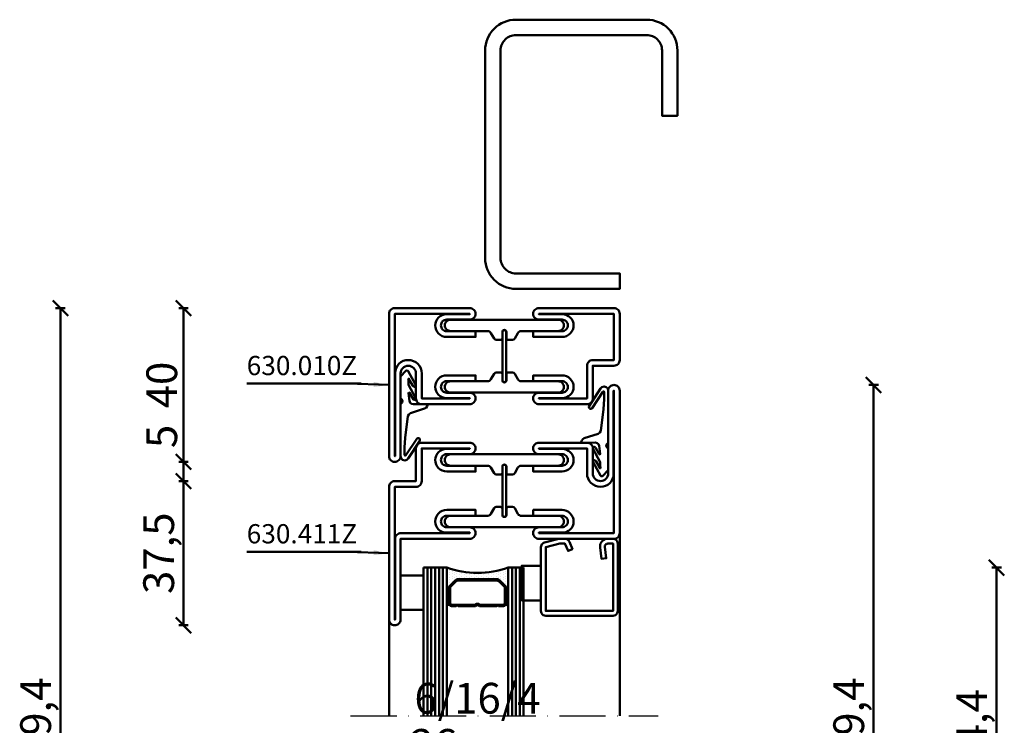
# Model space of a CAD drawing. Units: millimetres. Extents: x -6 to 41394, y -379 to 296.
# Drawn here: x 1799 to 2055, y 111 to 294 of the extents above; entities that cross this region are included whole.
import ezdxf

# ---------------------------------------------------------------- set-up
doc = ezdxf.new("R2010")
doc.units = ezdxf.units.MM
doc.header["$PDMODE"] = 35
doc.linetypes.add('ACAD_ISO10W100', pattern=[18, 12, -3, 0, -3])
for name, color, linetype, lineweight in [('0S-Beschriftung', 52, 'Continuous', 35), ('0S-EPDM-Kontur', 22, 'Continuous', 50), ('0S-Glas-Kontur', 4, 'Continuous', 50), ('0S-Konst1', 7, 'Continuous', 50), ('0S-KS-Kontur', 254, 'Continuous', 50), ('0S-Mittellinie', 1, 'ACAD_ISO10W100', 25), ('0S-Sichtkanten', 254, 'Continuous', 50), ('0S-Spacer-Kontur', 7, 'Continuous', 50), ('0S-Stahl-Kontur', 62, 'Continuous', 50), ('DIM', 12, 'Continuous', 30)]:
    doc.layers.add(name, color=color, linetype=linetype, lineweight=lineweight)
doc.styles.add('1_1fett', font='txt', dxfattribs={"height": 3})
doc.styles.add('BEMSTIL1', font='isocpeur.ttf')
doc.dimstyles.new('S-Skal-1', dxfattribs={"dimtxt": 4, "dimasz": 4, "dimexe": 1.25, "dimexo": 0.625, "dimtad": 1, "dimdec": 1, "dimtxsty": 'BEMSTIL1', "dimblk": 'OBLIQUE', "dimcen": 0, "dimclrd": 4, "dimclre": 4, "dimclrt": 7, "dimadec": 1, "dimazin": 0, "dimtfac": 1, "dimtdec": 1, "dimtofl": 0, "dimtmove": 0, "dimatfit": 3, "dimfxl": 1.25, "dimarcsym": 0})

# ---------------------------------------------------------------- blocks, each defined once
blk = doc.blocks.new('_Oblique')
at = {"color": 0, "linetype": 'ByBlock', "lineweight": -2}
blk.add_line((-0.5, -0.5), (0.5, 0.5), dxfattribs=at)
blk = doc.blocks.new('*D317')
at = {"layer": 'Defpoints', "color": 0, "transparency": 16777216}
for p in [(1981.0742, 199.4), (2021.0742, 199.4), (1981.0742, 20)]:
    blk.add_point(p, dxfattribs=at)
at = {"layer": 'DIM', "color": 4, "lineweight": -2, "transparency": 16777216}
for p, q in [((2019.8242, 199.4), (2022.3242, 199.4)), ((2021.0742, 20), (2021.0742, 199.4)), ((2019.8242, 20), (2022.3242, 20))]:
    blk.add_line(p, q, dxfattribs=at)
at = {"layer": 'DIM', "color": 4, "lineweight": -2, "transparency": 16777216, "xscale": 4, "yscale": 4, "zscale": 4}
for p, rotation in [((2021.0742, 199.4), 90), ((2021.0742, 20), 270)]:
    blk.add_blockref('_Oblique', p, dxfattribs=dict(at, rotation=rotation))
at = {"layer": 'DIM', "color": 7, "transparency": 16777216, "insert": (2015.6492, 109.7), "char_height": 8, "attachment_point": 5, "rotation": 90, "style": 'BEMSTIL1'}
blk.add_mtext('{179,4}', dxfattribs=at)
blk = doc.blocks.new('*D318')
at = {"layer": 'Defpoints', "color": 0, "transparency": 16777216}
for p in [(1981.0742, 151.9), (2053.0742, 151.9), (1981.0742, 67.5)]:
    blk.add_point(p, dxfattribs=at)
at = {"layer": 'DIM', "color": 4, "lineweight": -2, "transparency": 16777216}
for p, q in [((2051.8242, 151.9), (2054.3242, 151.9)), ((2053.0742, 67.5), (2053.0742, 151.9)), ((2051.8242, 67.5), (2054.3242, 67.5))]:
    blk.add_line(p, q, dxfattribs=at)
at = {"layer": 'DIM', "color": 4, "lineweight": -2, "transparency": 16777216, "xscale": 4, "yscale": 4, "zscale": 4}
for p, rotation in [((2053.0742, 151.9), 90), ((2053.0742, 67.5), 270)]:
    blk.add_blockref('_Oblique', p, dxfattribs=dict(at, rotation=rotation))
at = {"layer": 'DIM', "color": 7, "transparency": 16777216, "insert": (2047.6492, 109.7), "char_height": 8, "attachment_point": 5, "rotation": 90, "style": 'BEMSTIL1'}
blk.add_mtext('{84,4}', dxfattribs=at)
blk = doc.blocks.new('*D322')
at = {"layer": 'Defpoints', "color": 0, "transparency": 16777216}
for p in [(1841.6342, 174.4), (1895.0742, 174.4), (1895.0742, 136.9)]:
    blk.add_point(p, dxfattribs=at)
at = {"layer": 'DIM', "color": 4, "lineweight": -2, "transparency": 16777216}
for p, q in [((1842.8842, 174.4), (1840.3842, 174.4)), ((1841.6342, 136.9), (1841.6342, 174.4)), ((1842.8842, 136.9), (1840.3842, 136.9))]:
    blk.add_line(p, q, dxfattribs=at)
at = {"layer": 'DIM', "color": 4, "lineweight": -2, "transparency": 16777216, "xscale": 4, "yscale": 4, "zscale": 4}
for p, rotation in [((1841.6342, 174.4), 90), ((1841.6342, 136.9), 270)]:
    blk.add_blockref('_Oblique', p, dxfattribs=dict(at, rotation=rotation))
at = {"layer": 'DIM', "color": 7, "transparency": 16777216, "insert": (1836.2092, 155.65), "char_height": 8, "attachment_point": 5, "rotation": 90, "style": 'BEMSTIL1'}
blk.add_mtext('{37,5}', dxfattribs=at)
blk = doc.blocks.new('*D323')
at = {"layer": 'Defpoints', "color": 0, "transparency": 16777216}
for p in [(1841.6342, 179.4), (1895.0742, 179.4), (1895.0742, 174.4)]:
    blk.add_point(p, dxfattribs=at)
at = {"layer": 'DIM', "color": 4, "lineweight": -2, "transparency": 16777216}
for p, q in [((1841.6342, 179.4), (1841.6342, 188.65)), ((1842.8842, 179.4), (1840.3842, 179.4)), ((1841.6342, 174.4), (1841.6342, 179.4)), ((1842.8842, 174.4), (1840.3842, 174.4))]:
    blk.add_line(p, q, dxfattribs=at)
at = {"layer": 'DIM', "color": 4, "lineweight": -2, "transparency": 16777216, "xscale": 4, "yscale": 4, "zscale": 4}
for p, rotation in [((1841.6342, 179.4), 90), ((1841.6342, 174.4), 270)]:
    blk.add_blockref('_Oblique', p, dxfattribs=dict(at, rotation=rotation))
at = {"layer": 'DIM', "color": 7, "transparency": 16777216, "insert": (1837.0092, 186.025), "char_height": 8, "attachment_point": 5, "rotation": 90, "style": 'BEMSTIL1'}
blk.add_mtext('{5}', dxfattribs=at)
blk = doc.blocks.new('*D324')
at = {"layer": 'Defpoints', "color": 0, "transparency": 16777216}
for p in [(1841.6342, 219.4), (1895.0742, 219.4), (1895.0742, 179.4)]:
    blk.add_point(p, dxfattribs=at)
at = {"layer": 'DIM', "color": 4, "lineweight": -2, "transparency": 16777216}
for p, q in [((1842.8842, 219.4), (1840.3842, 219.4)), ((1841.6342, 179.4), (1841.6342, 219.4)), ((1842.8842, 179.4), (1840.3842, 179.4))]:
    blk.add_line(p, q, dxfattribs=at)
at = {"layer": 'DIM', "color": 4, "lineweight": -2, "transparency": 16777216, "xscale": 4, "yscale": 4, "zscale": 4}
for p, rotation in [((1841.6342, 219.4), 90), ((1841.6342, 179.4), 270)]:
    blk.add_blockref('_Oblique', p, dxfattribs=dict(at, rotation=rotation))
at = {"layer": 'DIM', "color": 7, "transparency": 16777216, "insert": (1837.0092, 199.4), "char_height": 8, "attachment_point": 5, "rotation": 90, "style": 'BEMSTIL1'}
blk.add_mtext('{40}', dxfattribs=at)
blk = doc.blocks.new('*D325')
at = {"layer": 'Defpoints', "color": 0, "transparency": 16777216}
for p in [(1809.6342, 219.4), (1895.0742, 219.4), (1895.0742, 0)]:
    blk.add_point(p, dxfattribs=at)
at = {"layer": 'DIM', "color": 4, "lineweight": -2, "transparency": 16777216}
for p, q in [((1810.8842, 219.4), (1808.3842, 219.4)), ((1809.6342, 0), (1809.6342, 219.4)), ((1810.8842, 0), (1808.3842, 0))]:
    blk.add_line(p, q, dxfattribs=at)
at = {"layer": 'DIM', "color": 4, "lineweight": -2, "transparency": 16777216, "xscale": 4, "yscale": 4, "zscale": 4}
for p, rotation in [((1809.6342, 219.4), 90), ((1809.6342, 0), 270)]:
    blk.add_blockref('_Oblique', p, dxfattribs=dict(at, rotation=rotation))
at = {"layer": 'DIM', "color": 7, "transparency": 16777216, "insert": (1804.2092, 109.7), "char_height": 8, "attachment_point": 5, "rotation": 90, "style": 'BEMSTIL1'}
blk.add_mtext('{219,4}', dxfattribs=at)
blk = doc.blocks.new('_450.032_0x00000091')
at = {"layer": '0S-EPDM-Kontur'}
blk.add_lwpolyline([(0, 6), (-9, 6), (-9, 0), (0, 0), (0, 6), (0, 6)], close=True, dxfattribs=at)
blk = doc.blocks.new('_402.120Z_0x00000092')
at = {"layer": '0S-Stahl-Kontur', "extrusion": (0, 0, -1)}
blk.add_lwpolyline([(-1.25, -0.5), (-18.75, -0.5), (-19.07, -0.54), (-19.38, -0.67), (-19.63, -0.87), (-19.83, -1.12), (-19.96, -1.43), (-20, -1.75), (-20, -19.25), (-19.96, -19.57), (-19.83, -19.88), (-19.63, -20.13), (-19.38, -20.33), (-19.07, -20.46), (-18.75, -20.5), (-2.17, -20.5), (-1.9, -20.47), (-1.64, -20.38), (-1.4, -20.24), (-1.21, -20.04), (-1.06, -19.81), (-0.96, -19.55), (-0.04, -15.85), (-0.02, -15.77), (-0.01, -15.7), (0, -15.62), (0, -15.55), (0, -14.25), (-0.02, -14.01), (-0.09, -13.77), (-0.21, -13.56), (-0.36, -13.37), (-0.55, -13.22), (-0.76, -13.1), (-2.68, -12.29), (-3.17, -13.44), (-1.25, -14.25), (-1.25, -15.55), (-2.17, -19.25), (-18.75, -19.25), (-18.75, -1.75), (-1.25, -1.75), (-1.25, -3.12), (-1.27, -3.28), (-1.32, -3.43), (-1.39, -3.57), (-1.5, -3.68), (-1.63, -3.78), (-1.77, -3.84), (-1.93, -3.87), (-2.08, -3.87), (-5.06, -3.53), (-5.2, -4.77), (-2.23, -5.11), (-1.89, -5.12), (-1.56, -5.07), (-1.24, -4.97), (-0.94, -4.82), (-0.67, -4.62), (-0.44, -4.37), (-0.25, -4.09), (-0.11, -3.78), (-0.03, -3.46), (0, -3.12), (0, -1.75), (-0.04, -1.43), (-0.17, -1.12), (-0.37, -0.87), (-0.62, -0.67), (-0.93, -0.54), (-1.25, -0.5), (-1.25, -0.5)], close=True, dxfattribs=at)
blk = doc.blocks.new('_450.031_0x00000093')
at = {"layer": '0S-EPDM-Kontur'}
blk.add_lwpolyline([(0, 5), (-9, 5), (-9, 0), (0, 0), (0, 5), (0, 5)], close=True, dxfattribs=at)
blk = doc.blocks.new('Steg 630.411Z_0x00000094')
at = {"layer": '0S-KS-Kontur', "extrusion": (0, 0, -1)}
for points in [[(-30.78, 27.9, 0.267949), (-30.44, 27.32), (-28.99, 26.48), (-28.99, 26.48, -0.267949), (-28.48, 25.59), (-28.48, 16), (-28.48, 16, 0.414214), (-27, 14.52, 0.414214), (-25.52, 16), (-25.52, 44), (-25.52, 44, 0.414214), (-27, 45.48, 0.414214), (-28.48, 44), (-28.48, 34.41), (-28.48, 34.41, -0.267949), (-28.99, 33.52), (-30.44, 32.68), (-30.44, 32.68, 0.267949), (-30.78, 32.1), (-30.78, 31), (-30.78, 31, 0.414214), (-30.3, 30.52), (-28.7, 30.52), (-28.7, 30.52, -0.414214), (-28.18, 30, -0.414214), (-28.7, 29.48), (-30.3, 29.48), (-30.3, 29.48, 0.414214), (-30.78, 29), (-30.78, 27.9)], [(-41.52, 25.59, -0.267949), (-41.01, 26.48), (-39.56, 27.32), (-39.56, 27.32, 0.267949), (-39.22, 27.9), (-39.22, 29), (-39.22, 29, 0.414214), (-39.7, 29.48), (-41.3, 29.48), (-41.3, 29.48, -0.414214), (-41.82, 30, -0.414214), (-41.3, 30.52), (-39.7, 30.52), (-39.7, 30.52, 0.414214), (-39.22, 31), (-39.22, 32.1), (-39.22, 32.1, 0.267949), (-39.56, 32.68), (-41.01, 33.52), (-41.01, 33.52, -0.267949), (-41.52, 34.41), (-41.52, 44), (-41.52, 44, 0.414214), (-43, 45.48, 0.414214), (-44.48, 44), (-44.48, 16), (-44.48, 16, 0.414214), (-43, 14.52, 0.414214), (-41.52, 16), (-41.52, 25.59)], [(-28.75, 30.5), (-41.25, 30.5), (-41.25, 30.5, 0.414214), (-41.75, 30, 0.414214), (-41.25, 29.5), (-28.75, 29.5), (-28.75, 29.5, 0.414214), (-28.25, 30, 0.414214), (-28.75, 30.5)]]:
    blk.add_lwpolyline(points, format="xyb", close=True, dxfattribs=at)
blk = doc.blocks.new('Steel 630.411Z_0x00000095')
at = {"layer": '0S-Stahl-Kontur'}
blk.add_lwpolyline([(47.5, 51.5, 0.414214), (46, 53), (39.5, 53), (39.5, 53, -0.414214), (37.5, 55, -0.414214), (39.5, 57), (61, 57), (61, 57, 0.414214), (62.5, 58.5, 0.414214), (61, 60), (24, 60), (24, 60, 0.414214), (22.5, 58.5), (22.5, 39), (22.5, 39, 0.414214), (24, 37.5, 0.414214), (25.5, 39), (25.5, 45), (25.5, 45, -0.414214), (27, 46.5, -0.414214), (28.5, 45), (28.5, 37.5), (30, 37.5), (30, 45), (30, 45, 0.414214), (27, 48, 0.414214), (24.1, 45.1), (24.1, 39), (24, 39), (24, 58.5), (61, 58.5), (61, 58.4), (39.4, 58.4), (39.4, 58.4, 0.414214), (36, 55, 0.414214), (39.5, 51.5), (46, 51.5), (46, 39), (45.9, 39), (45.9, 45.1), (45.9, 45.1, 0.414214), (43, 48, 0.414214), (40, 45), (40, 37.5), (41.5, 37.5), (41.5, 45), (41.5, 45, -0.414214), (43, 46.5, -0.414214), (44.5, 45), (44.5, 39), (44.5, 39, 0.414214), (46, 37.5, 0.414214), (47.5, 39), (47.5, 51.5)], format="xyb", close=True, dxfattribs=at)
at = {"layer": '0S-Stahl-Kontur', "extrusion": (0, 0, -1)}
blk.add_lwpolyline([(-46, 22.5, 0.414214), (-47.5, 21), (-47.5, 8.5), (-47.5, 8.5, 0.414214), (-46, 7), (-37.5, 7), (-37.5, 1.5), (-37.5, 1.5, 0.414214), (-36, 0), (-1.5, 0), (-1.5, 0, 0.414214), (0, 1.5, 0.414214), (-1.5, 3), (-22.5, 3), (-22.5, 21), (-22.5, 21, 0.414214), (-24, 22.5, 0.414214), (-25.5, 21), (-25.5, 15), (-25.5, 15, -0.414214), (-27, 13.5, -0.414214), (-28.5, 15), (-28.5, 22.5), (-30, 22.5), (-30, 15), (-30, 15, 0.414214), (-27, 12, 0.414214), (-24.1, 14.9), (-24.1, 21), (-24, 21), (-24, 3.1), (-24, 3.1, 0.414214), (-22.5, 1.6), (-1.5, 1.6), (-1.5, 1.5), (-36, 1.5), (-36, 7), (-36, 7, 0.414214), (-37.5, 8.5), (-46, 8.5), (-46, 21), (-45.9, 21), (-45.9, 14.9), (-45.9, 14.9, 0.414214), (-43, 12, 0.414214), (-40, 15), (-40, 22.5), (-41.5, 22.5), (-41.5, 15), (-41.5, 15, -0.414214), (-43, 13.5, -0.414214), (-44.5, 15), (-44.5, 21), (-44.5, 21, 0.414214), (-46, 22.5)], format="xyb", close=True, dxfattribs=at)
blk = doc.blocks.new('_630.411Z_0x00000096')
at = {"layer": '0S-KS-Kontur'}
blk.add_blockref('Steg 630.411Z_0x00000094', (0, 0), dxfattribs=at)
at = {"layer": '0S-Stahl-Kontur'}
blk.add_blockref('Steel 630.411Z_0x00000095', (0, 0), dxfattribs=at)
blk = doc.blocks.new('_455.006_0x00000097')
at = {"layer": '0S-EPDM-Kontur', "extrusion": (0, 0, -1)}
blk.add_lwpolyline([(7.19, -0.02), (8.65, 1.38), (8.74, 1.56), (8.71, 1.87), (8.57, 2.02), (5.1, 3.93), (4.73, 3.94), (4.51, 3.67), (4.7, 3.24), (6.33, 2.23), (6.49, 2.3), (6.63, 2.21), (6.64, 2.04), (6.49, 1.95), (6.3, 2.08), (5.07, 2.06), (1.52, 3.97), (1.21, 3.92), (1.08, 3.66), (1.24, 3.33), (2.97, 2.34), (3.04, 2.16), (2.88, 2.06), (0.86, 2.34), (0.38, 2.53), (0.13, 2.84), (-0.01, 3.34), (0.03, 6.81), (-0.13, 7), (-0.23, 7), (-0.54, 6.9), (-0.94, 6.64), (-1.14, 6.26), (-2.29, 2.62), (-2.65, 2.14), (-3.12, 1.93), (-8.74, 1.23), (-11.28, 1.01), (-13.15, 1.01), (-13.26, 1.05), (-13.35, 1.22), (-13.26, 1.38), (-8.99, 4.21), (-8.84, 4.38), (-8.8, 4.59), (-8.87, 4.83), (-9.03, 4.99), (-9.28, 5.05), (-9.5, 4.98), (-14.11, 2.01), (-14.47, 1.63), (-14.62, 1.08), (-14.47, 0.54), (-14.07, 0.14), (-13.51, -0.02), (0.06, -0.02), (0.11, 0.11), (0.41, 0.4), (0.81, 0.5), (1.2, 0.37), (1.49, 0.09), (1.53, -0.02), (7.19, -0.02), (7.19, -0.02)], close=True, dxfattribs=at)
blk = doc.blocks.new('_455.006_0x00000098')
at = {"layer": '0S-EPDM-Kontur', "extrusion": (0, 0, -1)}
blk.add_lwpolyline([(7.19, -0.02), (8.65, 1.38), (8.74, 1.56), (8.71, 1.87), (8.57, 2.02), (5.1, 3.93), (4.73, 3.94), (4.51, 3.67), (4.7, 3.24), (6.33, 2.23), (6.49, 2.3), (6.63, 2.21), (6.64, 2.04), (6.49, 1.95), (6.3, 2.08), (5.07, 2.06), (1.52, 3.97), (1.21, 3.92), (1.08, 3.66), (1.24, 3.33), (2.97, 2.34), (3.04, 2.16), (2.88, 2.06), (0.86, 2.34), (0.38, 2.53), (0.13, 2.84), (-0.01, 3.34), (0.03, 6.81), (-0.13, 7), (-0.23, 7), (-0.54, 6.9), (-0.94, 6.64), (-1.14, 6.26), (-2.29, 2.62), (-2.65, 2.14), (-3.12, 1.93), (-8.74, 1.23), (-11.28, 1.01), (-13.15, 1.01), (-13.26, 1.05), (-13.35, 1.22), (-13.26, 1.38), (-8.99, 4.21), (-8.84, 4.38), (-8.8, 4.59), (-8.87, 4.83), (-9.03, 4.99), (-9.28, 5.05), (-9.5, 4.98), (-14.11, 2.01), (-14.47, 1.63), (-14.62, 1.08), (-14.47, 0.54), (-14.07, 0.14), (-13.51, -0.02), (0.06, -0.02), (0.11, 0.11), (0.41, 0.4), (0.81, 0.5), (1.2, 0.37), (1.49, 0.09), (1.53, -0.02), (7.19, -0.02), (7.19, -0.02)], close=True, dxfattribs=at)
blk = doc.blocks.new('Steg 630.010Z_0x00000099')
at = {"layer": '0S-KS-Kontur'}
blk.add_lwpolyline([(8.28, 31), (8.28, 32.1), (8.28, 32.1, 0.267949), (7.94, 32.68), (6.49, 33.52), (6.49, 33.52, -0.267949), (5.98, 34.41), (5.98, 44), (5.98, 44, 0.414214), (4.5, 45.48, 0.414214), (3.02, 44), (3.02, 16), (3.02, 16, 0.414214), (4.5, 14.52, 0.414214), (5.98, 16), (5.98, 25.59), (5.98, 25.59, -0.267949), (6.49, 26.48), (7.94, 27.32), (7.94, 27.32, 0.267949), (8.28, 27.9), (8.28, 29), (8.28, 29, 0.414214), (7.8, 29.48), (6.2, 29.48), (6.2, 29.48, -0.414214), (5.68, 30, -0.414214), (6.2, 30.52), (7.8, 30.52), (7.8, 30.52, 0.414214), (8.28, 31)], format="xyb", close=True, dxfattribs=at)
at = {"layer": '0S-KS-Kontur', "extrusion": (0, 0, -1)}
blk.add_lwpolyline([(-16.72, 31), (-16.72, 32.1), (-16.72, 32.1, 0.267949), (-17.06, 32.68), (-18.51, 33.52), (-18.51, 33.52, -0.267949), (-19.02, 34.41), (-19.02, 44), (-19.02, 44, 0.414214), (-20.5, 45.48, 0.414214), (-21.98, 44), (-21.98, 16), (-21.98, 16, 0.414214), (-20.5, 14.52, 0.414214), (-19.02, 16), (-19.02, 25.59), (-19.02, 25.59, -0.267949), (-18.51, 26.48), (-17.06, 27.32), (-17.06, 27.32, 0.267949), (-16.72, 27.9), (-16.72, 29), (-16.72, 29, 0.414214), (-17.2, 29.48), (-18.8, 29.48), (-18.8, 29.48, -0.414214), (-19.32, 30, -0.414214), (-18.8, 30.52), (-17.2, 30.52), (-17.2, 30.52, 0.414214), (-16.72, 31)], format="xyb", close=True, dxfattribs=at)
blk = doc.blocks.new('Steel 630.010Z_0x0000009A')
at = {"layer": '0S-Stahl-Kontur'}
for points in [[(1.5, 60, 0.414214), (0, 58.5), (0, 39), (0, 39, 0.414214), (1.5, 37.5, 0.414214), (3, 39), (3, 45), (3, 45, -0.414214), (4.5, 46.5, -0.414214), (6, 45), (6, 37.5), (7.5, 37.5), (7.5, 45), (7.5, 45, 0.414214), (4.5, 48, 0.414214), (1.6, 45.1), (1.6, 39), (1.5, 39), (1.5, 58.5), (13.5, 58.5), (13.5, 53), (13.5, 53, 0.414214), (15, 51.5), (23.5, 51.5), (23.5, 39), (23.4, 39), (23.4, 45.1), (23.4, 45.1, 0.414214), (20.5, 48, 0.414214), (17.5, 45), (17.5, 37.5), (19, 37.5), (19, 45), (19, 45, -0.414214), (20.5, 46.5, -0.414214), (22, 45), (22, 39), (22, 39, 0.414214), (23.5, 37.5, 0.414214), (25, 39), (25, 51.5), (25, 51.5, 0.414214), (23.5, 53), (15, 53), (15, 58.5), (15, 58.5, 0.414214), (13.5, 60), (1.5, 60)], [(18.75, 30.5), (6.25, 30.5), (6.25, 30.5, 0.414214), (5.75, 30, 0.414214), (6.25, 29.5), (18.75, 29.5), (18.75, 29.5, 0.414214), (19.25, 30, 0.414214), (18.75, 30.5)]]:
    blk.add_lwpolyline(points, format="xyb", close=True, dxfattribs=at)
at = {"layer": '0S-Stahl-Kontur', "extrusion": (0, 0, -1)}
blk.add_lwpolyline([(0, 1.5), (0, 21), (0, 21, 0.414214), (-1.5, 22.5, 0.414214), (-3, 21), (-3, 15), (-3, 15, -0.414214), (-4.5, 13.5, -0.414214), (-6, 15), (-6, 22.5), (-7.5, 22.5), (-7.5, 15), (-7.5, 15, 0.414214), (-4.5, 12, 0.414214), (-1.6, 14.9), (-1.6, 21), (-1.5, 21), (-1.5, 1.5), (-38.5, 1.5), (-38.5, 1.6), (-16.9, 1.6), (-16.9, 1.6, 0.414214), (-13.5, 5, 0.414214), (-17, 8.5), (-23.5, 8.5), (-23.5, 21), (-23.4, 21), (-23.4, 14.9), (-23.4, 14.9, 0.414214), (-20.5, 12, 0.414214), (-17.5, 15), (-17.5, 22.5), (-19, 22.5), (-19, 15), (-19, 15, -0.414214), (-20.5, 13.5, -0.414214), (-22, 15), (-22, 21), (-22, 21, 0.414214), (-23.5, 22.5, 0.414214), (-25, 21), (-25, 8.5), (-25, 8.5, 0.414214), (-23.5, 7), (-17, 7), (-17, 7, -0.414214), (-15, 5, -0.414214), (-17, 3), (-38.5, 3), (-38.5, 3, 0.414214), (-40, 1.5, 0.414214), (-38.5, 0), (-1.5, 0), (-1.5, 0, 0.414214), (0, 1.5)], format="xyb", close=True, dxfattribs=at)
blk = doc.blocks.new('_630.010Z_0x0000009B')
at = {"layer": '0S-KS-Kontur'}
blk.add_blockref('Steg 630.010Z_0x00000099', (0, 0), dxfattribs=at)
at = {"layer": '0S-Stahl-Kontur'}
blk.add_blockref('Steel 630.010Z_0x0000009A', (0, 0), dxfattribs=at)
blk = doc.blocks.new('_559.200_0x0000009C')
at = {"layer": '0S-Stahl-Kontur'}
blk.add_lwpolyline([(7, 75), (-27, 75), (-27, 75, 0.414214), (-35, 67), (-35, 13), (-35, 13, 0.414214), (-27, 5), (0, 5), (0, 9), (-27, 9), (-27, 9, -0.414214), (-31, 13), (-31, 67), (-31, 67, -0.414214), (-27, 71), (7, 71), (7, 71, -0.414214), (11, 67), (11, 50), (15, 50), (15, 67), (15, 67, 0.414214), (7, 75)], format="xyb", close=True, dxfattribs=at)
blk = doc.blocks.new('88AF93B5-3333-40B7-A032-D5460A65FAB8')
at = {"layer": '0S-Glas-Kontur'}
for p, q in [((1904.07, 151.9), (1904.07, 113.4)), ((1904.07, 151.9), (1910.07, 151.9)), ((1905.07, 151.9), (1905.07, 113.4)), ((1906.07, 151.9), (1906.07, 113.4)), ((1907.07, 151.9), (1907.07, 113.4)), ((1908.07, 151.9), (1908.07, 113.4)), ((1909.07, 151.9), (1909.07, 113.4)), ((1910.07, 151.9), (1910.07, 113.4)), ((1926.07, 151.9), (1926.07, 113.4)), ((1926.07, 151.9), (1930.07, 151.9)), ((1927.07, 151.9), (1927.07, 113.4)), ((1928.07, 151.9), (1928.07, 113.4)), ((1929.07, 151.9), (1929.07, 113.4)), ((1930.07, 151.9), (1930.07, 113.4))]:
    blk.add_line(p, q, dxfattribs=at)
at = {"layer": '0S-Mittellinie', "linetype": 'ACAD_ISO10W100'}
blk.add_line((1885.07, 113.4), (1965.07, 113.4), dxfattribs=at)
at = {"layer": '0S-Sichtkanten'}
for p, q in [((1955.07, 113.4), (1955.07, 160.9)), ((1895.07, 113.4), (1895.07, 138.4))]:
    blk.add_line(p, q, dxfattribs=at)
at = {"layer": '0S-Spacer-Kontur', "color": 30}
for p, q in [((1910.07, 151.9), (1910.07, 146.4)), ((1910.2, 151.58), (1910.2, 151.58)), ((1910.83, 151.26), (1910.83, 151.26)), ((1912.1, 151.26), (1912.1, 151.26)), ((1924.8, 151.26), (1924.8, 151.26)), ((1925.44, 151.58), (1925.44, 151.58)), ((1926.07, 146.4), (1926.07, 151.9)), ((1910.2, 150.95), (1910.2, 150.95)), ((1910.2, 150.31), (1910.2, 150.31)), ((1910.2, 149.68), (1910.2, 149.68)), ((1910.2, 149.04), (1910.2, 149.04)), ((1910.79, 147.12), (1912.35, 148.68)), ((1910.83, 150.63), (1910.83, 150.63)), ((1910.83, 150), (1910.83, 150)), ((1910.83, 149.36), (1910.83, 149.36)), ((1910.83, 148.72), (1910.83, 148.72)), ((1911.47, 150.95), (1911.47, 150.95)), ((1911.47, 150.31), (1911.47, 150.31)), ((1911.47, 149.68), (1911.47, 149.68)), ((1911.47, 149.04), (1911.47, 149.04)), ((1912.1, 150.63), (1912.1, 150.63)), ((1912.1, 150), (1912.1, 150)), ((1912.1, 149.36), (1912.1, 149.36)), ((1912.1, 148.72), (1912.1, 148.72)), ((1912.74, 150.95), (1912.74, 150.95)), ((1912.74, 150.31), (1912.74, 150.31)), ((1912.74, 149.68), (1912.74, 149.68)), ((1912.74, 149.04), (1912.74, 149.04)), ((1912.88, 148.9), (1923.26, 148.9)), ((1913.37, 150.63), (1913.37, 150.63)), ((1913.37, 150), (1913.37, 150)), ((1913.37, 149.36), (1913.37, 149.36)), ((1914.01, 150.31), (1914.01, 150.31)), ((1914.01, 149.68), (1914.01, 149.68)), ((1914.01, 149.04), (1914.01, 149.04)), ((1914.64, 150.63), (1914.64, 150.63)), ((1914.64, 150), (1914.64, 150)), ((1914.64, 149.36), (1914.64, 149.36)), ((1915.28, 150.31), (1915.28, 150.31)), ((1915.28, 149.68), (1915.28, 149.68)), ((1915.28, 149.04), (1915.28, 149.04)), ((1915.91, 150), (1915.91, 150)), ((1915.91, 149.36), (1915.91, 149.36)), ((1916.55, 150.31), (1916.55, 150.31)), ((1916.55, 149.68), (1916.55, 149.68)), ((1916.55, 149.04), (1916.55, 149.04)), ((1917.18, 150), (1917.18, 150)), ((1917.18, 149.36), (1917.18, 149.36)), ((1917.82, 150.31), (1917.82, 150.31)), ((1917.82, 149.68), (1917.82, 149.68)), ((1917.82, 149.04), (1917.82, 149.04)), ((1918.45, 150), (1918.45, 150)), ((1918.45, 149.36), (1918.45, 149.36)), ((1919.09, 150.31), (1919.09, 150.31)), ((1919.09, 149.68), (1919.09, 149.68)), ((1919.09, 149.04), (1919.09, 149.04)), ((1919.72, 150), (1919.72, 150)), ((1919.72, 149.36), (1919.72, 149.36)), ((1920.36, 150.31), (1920.36, 150.31)), ((1920.36, 149.68), (1920.36, 149.68)), ((1920.36, 149.04), (1920.36, 149.04)), ((1920.99, 150.63), (1920.99, 150.63)), ((1920.99, 150), (1920.99, 150)), ((1920.99, 149.36), (1920.99, 149.36)), ((1921.63, 150.31), (1921.63, 150.31)), ((1921.63, 149.68), (1921.63, 149.68)), ((1921.63, 149.04), (1921.63, 149.04)), ((1922.26, 150.63), (1922.26, 150.63)), ((1922.26, 150), (1922.26, 150)), ((1922.26, 149.36), (1922.26, 149.36)), ((1922.9, 150.95), (1922.9, 150.95)), ((1922.9, 150.31), (1922.9, 150.31)), ((1922.9, 149.68), (1922.9, 149.68)), ((1922.9, 149.04), (1922.9, 149.04)), ((1923.53, 150.63), (1923.53, 150.63)), ((1923.53, 150), (1923.53, 150)), ((1923.53, 149.36), (1923.53, 149.36)), ((1923.79, 148.68), (1925.35, 147.12)), ((1924.17, 150.95), (1924.17, 150.95)), ((1924.17, 150.31), (1924.17, 150.31)), ((1924.17, 149.68), (1924.17, 149.68)), ((1924.17, 149.04), (1924.17, 149.04)), ((1924.8, 150.63), (1924.8, 150.63)), ((1924.8, 150), (1924.8, 150)), ((1924.8, 149.36), (1924.8, 149.36)), ((1924.8, 148.72), (1924.8, 148.72)), ((1925.44, 150.95), (1925.44, 150.95)), ((1925.44, 150.31), (1925.44, 150.31)), ((1925.44, 149.68), (1925.44, 149.68)), ((1925.44, 149.04), (1925.44, 149.04)), ((1910.07, 146.4), (1910.07, 142.4)), ((1910.2, 148.41), (1910.2, 148.41)), ((1910.2, 147.77), (1910.2, 147.77)), ((1910.2, 147.14), (1910.2, 147.14)), ((1910.57, 146.4), (1910.57, 146.59)), ((1910.57, 142.4), (1910.57, 146.4)), ((1910.83, 148.09), (1910.83, 148.09)), ((1910.83, 147.46), (1910.83, 147.46)), ((1911.47, 148.41), (1911.47, 148.41)), ((1924.17, 148.41), (1924.17, 148.41)), ((1924.8, 148.09), (1924.8, 148.09)), ((1925.44, 148.41), (1925.44, 148.41)), ((1925.44, 147.77), (1925.44, 147.77)), ((1925.44, 147.14), (1925.44, 147.14)), ((1925.57, 146.59), (1925.57, 146.4)), ((1925.57, 146.4), (1925.57, 142.4)), ((1926.07, 142.4), (1926.07, 146.4))]:
    blk.add_line(p, q, dxfattribs=at)
at = {"layer": '0S-Spacer-Kontur'}
for p, q in [((1912.35, 148.68), (1910.79, 147.12)), ((1923.26, 148.9), (1912.88, 148.9)), ((1923.26, 148.54), (1912.88, 148.54)), ((1925.35, 147.12), (1923.79, 148.68)), ((1910.57, 146.59), (1910.57, 142.65)), ((1910.93, 146.59), (1910.93, 142.65)), ((1912.61, 148.43), (1911.05, 146.87)), ((1925.1, 146.87), (1923.54, 148.43)), ((1925.21, 142.65), (1925.21, 146.59)), ((1925.57, 142.65), (1925.57, 146.59)), ((1911.32, 142.26), (1917.42, 142.26)), ((1911.32, 141.9), (1912.57, 141.9)), ((1912.57, 141.9), (1912.82, 142.15)), ((1912.82, 142.15), (1913.07, 141.9)), ((1913.07, 141.9), (1917.57, 141.9)), ((1918.58, 141.9), (1923.07, 141.9)), ((1918.73, 142.26), (1924.82, 142.26)), ((1923.07, 141.9), (1923.32, 142.15)), ((1923.32, 142.15), (1923.57, 141.9)), ((1923.57, 141.9), (1924.82, 141.9))]:
    blk.add_line(p, q, dxfattribs=at)
at = {"layer": '0S-Spacer-Kontur', "color": 84}
for p, q in [((1913.94, 148.54), (1914.3, 148.9)), ((1917.53, 148.54), (1917.89, 148.9)), ((1921.12, 148.54), (1921.48, 148.9)), ((1910.5, 146.58), (1910.07, 146.15)), ((1924.07, 147.9), (1924.32, 148.15)), ((1926, 146.58), (1925.57, 146.15)), ((1910.07, 145.35), (1910.57, 144.85)), ((1910.57, 144.85), (1910.07, 144.35)), ((1910.07, 143.56), (1910.57, 143.06)), ((1910.57, 145.18), (1910.93, 145.54)), ((1925.21, 145.45), (1925.57, 145.81)), ((1925.57, 145.35), (1926.07, 144.85)), ((1926.07, 144.85), (1925.57, 144.35)), ((1925.57, 143.56), (1926.07, 143.06)), ((1910.57, 143.06), (1910.07, 142.56)), ((1910.98, 141.99), (1911.26, 142.27)), ((1914.48, 141.9), (1914.84, 142.26)), ((1918.29, 142.11), (1918.56, 142.38)), ((1921.67, 141.9), (1922.03, 142.26)), ((1926.07, 143.06), (1925.57, 142.56))]:
    blk.add_line(p, q, dxfattribs=at)
at = {"layer": '0S-Spacer-Kontur', "color": 30}
for centre, radius, start, end in [((1918.07, 174.57), 24.04, 250.5647, 289.4353), ((1912.88, 148.15), 0.75, 90, 135), ((1923.26, 148.15), 0.75, 45, 90), ((1910.32, 146.4), 0.25, 0, 180), ((1910.32, 146.4), 0.25, 0, 180), ((1911.32, 146.59), 0.75, 135, 180), ((1924.82, 146.59), 0.75, 0, 45), ((1925.82, 146.4), 0.25, 0, 180), ((1925.82, 146.4), 0.25, 0, 180), ((1910.32, 142.4), 0.25, 180, 0), ((1925.82, 142.4), 0.25, 180, 0)]:
    blk.add_arc(centre, radius, start, end, dxfattribs=at)
at = {"layer": '0S-Spacer-Kontur'}
for centre, radius, start, end in [((1912.88, 148.15), 0.75, 90, 135), ((1912.88, 148.15), 0.39, 90, 135), ((1923.26, 148.15), 0.75, 45, 90), ((1923.26, 148.15), 0.39, 45, 90), ((1911.32, 146.59), 0.75, 135, 180), ((1911.32, 146.59), 0.39, 135, 180), ((1924.82, 146.59), 0.39, 0, 45), ((1924.82, 146.59), 0.75, 0, 45), ((1911.32, 142.65), 0.75, 180, 270), ((1911.32, 142.65), 0.39, 180, 270), ((1918.07, 141.52), 0.99, 48.3721, 131.6279), ((1918.07, 141.52), 0.63, 37.0976, 142.9024), ((1924.82, 142.65), 0.39, 270, 0), ((1924.82, 142.65), 0.75, 270, 0)]:
    blk.add_arc(centre, radius, start, end, dxfattribs=at)
at = {"layer": '0S-EPDM-Kontur'}
for name, p, rotation in [('_455.006_0x00000097', (1898.07, 194.4), 270), ('_455.006_0x00000098', (1952.07, 184.4), 90.0000000000002)]:
    blk.add_blockref(name, p, dxfattribs=dict(at, rotation=rotation))
at = {"layer": '0S-EPDM-Kontur', "extrusion": (2.44927e-16, 3.67394e-16, -1), "rotation": 270}
blk.add_blockref('_450.031_0x00000093', (-1934.57, 143.4), dxfattribs=at)
at = {"layer": '0S-EPDM-Kontur', "extrusion": (2.44927e-16, 5.05322e-16, -1), "rotation": 270}
blk.add_blockref('_450.032_0x00000091', (-1904.07, 140.9), dxfattribs=at)
at = {"layer": '0S-Stahl-Kontur'}
blk.add_blockref('_559.200_0x0000009C', (1955.07, 219.4), dxfattribs=at)
at = {"layer": '0S-Stahl-Kontur', "rotation": 270}
for name, p in [('_630.010Z_0x0000009B', (1895.07, 219.4)), ('_402.120Z_0x00000092', (1955.07, 159.4))]:
    blk.add_blockref(name, p, dxfattribs=at)
at = {"layer": '0S-Stahl-Kontur', "extrusion": (0, 0, -1), "rotation": 90.0000000000002}
blk.add_blockref('_630.411Z_0x00000096', (-1895.07, 136.9), dxfattribs=at)
at = {"layer": '0S-Glas-Kontur', "insert": (1918.07, 110.9), "char_height": 8, "attachment_point": 5, "line_spacing_factor": 0.9, "style": '1_1fett'}
blk.add_mtext('6/16/4^J26 mm', dxfattribs=at)
at = {"layer": 'DIM'}
for base, p1, p2, text, picture, middle in [((1809.63, 219.4), (1895.07, 0), (1895.07, 219.4), '{219,4}', '*D325', (1804.21, 109.7)), ((1841.63, 219.4), (1895.07, 179.4), (1895.07, 219.4), '{40}', '*D324', (1837.01, 199.4)), ((2021.07, 199.4), (1981.07, 20), (1981.07, 199.4), '{179,4}', '*D317', (2015.65, 109.7)), ((1841.63, 179.4), (1895.07, 174.4), (1895.07, 179.4), '{5}', '*D323', (1837.01, 186.02)), ((1841.63, 174.4), (1895.07, 136.9), (1895.07, 174.4), '{37,5}', '*D322', (1836.21, 155.65)), ((2053.07, 151.9), (1981.07, 67.5), (1981.07, 151.9), '{84,4}', '*D318', (2047.65, 109.7))]:
    dim = blk.add_linear_dim(base=base, p1=p1, p2=p2, angle=90, text=text, dimstyle='S-Skal-1', override={"dimtxt": 8, "dimcen": 0.25, "dimfxlon": 1}, dxfattribs=at)
    dim.commit()
    dim.dimension.update_dxf_attribs({"geometry": picture, "text_midpoint": middle})
at = {"layer": '0S-Beschriftung', "annotation_type": 0, "has_hookline": 1, "hookline_direction": 1, "text_width": 29.09}
for points in [[(1895.07, 199.4), (1884.07, 199.78), (1887.79, 199.78)], [(1895.07, 155.65), (1884.07, 156.03), (1887.79, 156.03)]]:
    blk.add_leader(points, dimstyle='S-Skal-1', dxfattribs=at)
at = {"layer": '0S-Beschriftung', "char_height": 5, "attachment_point": 7, "style": '1_1fett', "bg_fill": 3, "box_fill_scale": 1.5, "bg_fill_color": 256, "bg_fill_transparency": 33554687}
for s, insert in [('630.010Z', (1858.07, 200.4)), ('630.411Z', (1858.07, 156.65))]:
    blk.add_mtext(s, dxfattribs=dict(at, insert=insert))

msp = doc.modelspace()

# ---------------------------------------------------------------- block references
at = {"layer": '0S-Konst1'}
msp.add_blockref('88AF93B5-3333-40B7-A032-D5460A65FAB8', (0, 0), dxfattribs=at)

doc.saveas('drawing.dxf')
